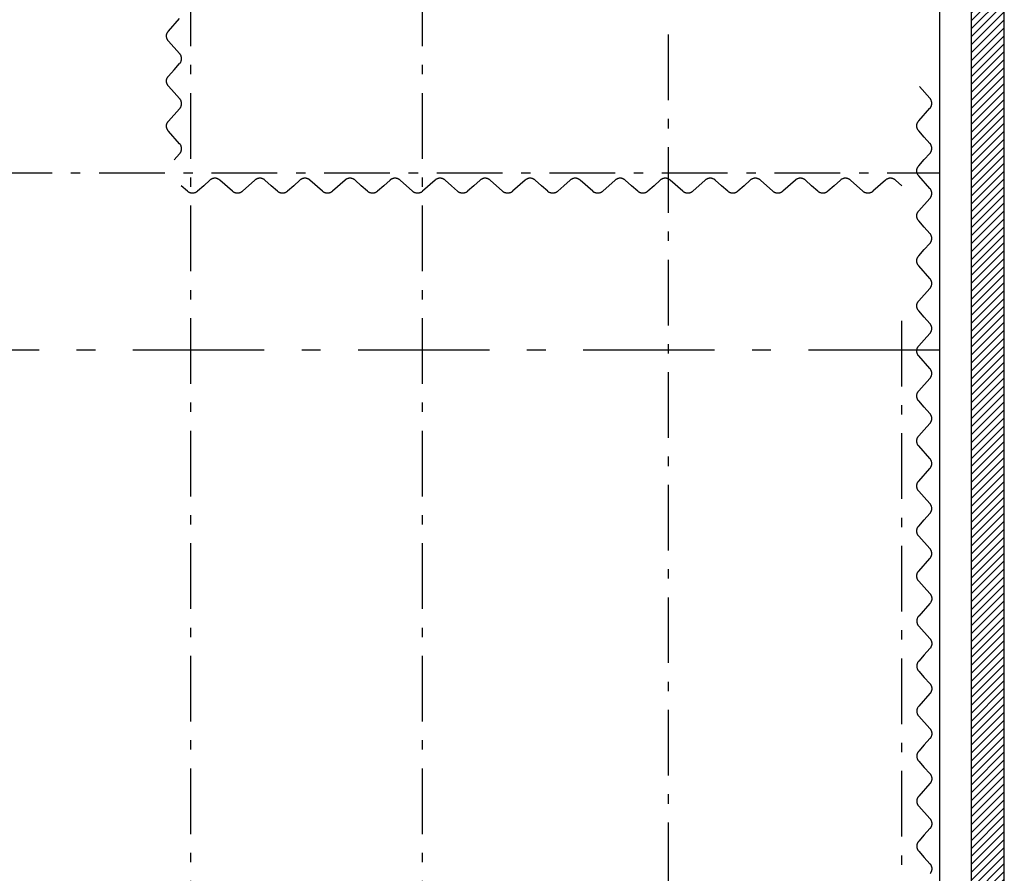
# Model space of a CAD drawing. Units: inches. Extents: x 927 to 5832, y 785 to 4280.
# Drawn here: x 3913 to 4568, y 1963 to 2532 of the extents above; entities that cross this region are included whole.
import ezdxf

# ---------------------------------------------------------------- set-up
doc = ezdxf.new("R2010")
doc.units = ezdxf.units.IN
doc.header["$MEASUREMENT"] = 0
doc.linetypes.add('DCAD_Center', pattern=[36, 21, -6, 3, -6])
for name, color, linetype in [('AXE', 6, 'DCAD_Center'), ('CLOISON', 1, 'Continuous'), ('HUR-MUR', 253, 'Continuous'), ('MUR', 140, 'Continuous'), ('POUTRE_300', 6, 'DCAD_Center'), ('VOLET', 6, 'Continuous')]:
    doc.layers.add(name, color=color, linetype=linetype)

msp = doc.modelspace()

# ---------------------------------------------------------------- hatches: boundary and pattern name
at = {"layer": 'HUR-MUR', "linetype": 'Continuous', "ltscale": 0.375}
h = msp.add_hatch(dxfattribs=at)
h.set_pattern_fill('DC_ANSI31', color=253, scale=3, style=0, pattern_type=2)
h.set_pattern_definition([(45, (0, 0), (-2.6516504, 2.6516504), [750])])
h.paths.add_polyline_path([(4546.49, 3789.19), (4546.49, 1069.19), (4525.49, 1069.19), (4525.49, 996.19), (4568.49, 996.19), (4568.49, 3811.19), (4458.49, 3811.19), (4458.49, 3789.19), (4545.49, 3789.19)])

# ---------------------------------------------------------------- linework, layer by layer
at = {"layer": 'AXE', "color": 6, "linetype": 'DCAD_Center', "ltscale": 2.083333}
for p, q in [((4026.35, 2783.19), (4026.35, 1105.19)), ((4180.74, 2783.19), (4180.74, 1105.19)), ((4344.57, 2522.17), (4344.57, 1383.2)), ((3890.45, 2430.04), (4525.49, 2430.04)), ((4499.98, 2331.5), (4499.98, 1573.87))]:
    msp.add_line(p, q, dxfattribs=at)
at = {"layer": 'CLOISON', "color": 1, "linetype": 'Continuous'}
msp.add_line((4525.49, 1069.19), (4525.49, 2884.19), dxfattribs=at)
at = {"layer": 'MUR', "color": 140, "linetype": 'Continuous'}
msp.add_lwpolyline([(4546.49, 3789.19), (4546.49, 1069.19), (4525.49, 1069.19), (4525.49, 996.19), (4568.49, 996.19), (4568.49, 3811.19), (4458.49, 3811.19), (4458.49, 3789.19), (4545.49, 3789.19)], dxfattribs=at)
at = {"layer": 'POUTRE_300', "color": 6, "linetype": 'DCAD_Center', "ltscale": 4.166667}
msp.add_line((4525.49, 2311.89), (2125.49, 2311.89), dxfattribs=at)
at = {"layer": 'VOLET', "color": 7, "linetype": 'Continuous'}
for points in [[(4015.39, 2438.63), (4019.11, 2442.8), (4019.28, 2443), (4019.44, 2443.21), (4019.59, 2443.43), (4019.72, 2443.65), (4019.85, 2443.88), (4019.96, 2444.12), (4020.06, 2444.36), (4020.15, 2444.61), (4020.22, 2444.86), (4020.28, 2445.11), (4020.33, 2445.37), (4020.36, 2445.63), (4020.38, 2445.89), (4020.39, 2446.15), (4020.38, 2446.41), (4020.36, 2446.67), (4020.32, 2446.93), (4020.27, 2447.19), (4020.21, 2447.44), (4020.14, 2447.7), (4020.05, 2447.94), (4019.95, 2448.18), (4019.83, 2448.42), (4019.71, 2448.65), (4019.57, 2448.87), (4019.42, 2449.09), (4019.26, 2449.29), (4019.11, 2449.47), (4011.66, 2457.8), (4011.51, 2457.98), (4011.35, 2458.18), (4011.2, 2458.4), (4011.06, 2458.62), (4010.94, 2458.85), (4010.83, 2459.09), (4010.72, 2459.33), (4010.64, 2459.57), (4010.56, 2459.82), (4010.5, 2460.08), (4010.45, 2460.34), (4010.42, 2460.6), (4010.39, 2460.86), (4010.39, 2461.12), (4010.39, 2461.38), (4010.41, 2461.64), (4010.45, 2461.9), (4010.49, 2462.16), (4010.55, 2462.41), (4010.63, 2462.66), (4010.71, 2462.91), (4010.81, 2463.15), (4010.92, 2463.39), (4011.05, 2463.62), (4011.18, 2463.84), (4011.33, 2464.06), (4011.49, 2464.27), (4011.66, 2464.47), (4019.11, 2472.8), (4019.28, 2473), (4019.44, 2473.21), (4019.59, 2473.43), (4019.72, 2473.65), (4019.85, 2473.88), (4019.96, 2474.12), (4020.06, 2474.36), (4020.15, 2474.61), (4020.22, 2474.86), (4020.28, 2475.11), (4020.33, 2475.37), (4020.36, 2475.63), (4020.38, 2475.89), (4020.39, 2476.15), (4020.38, 2476.41), (4020.36, 2476.67), (4020.32, 2476.93), (4020.27, 2477.19), (4020.21, 2477.44), (4020.14, 2477.7), (4020.05, 2477.94), (4019.95, 2478.18), (4019.83, 2478.42), (4019.71, 2478.65), (4019.57, 2478.87), (4019.42, 2479.09), (4019.26, 2479.29), (4019.11, 2479.47), (4015.39, 2483.63), (4011.66, 2487.8), (4011.51, 2487.98), (4011.35, 2488.18), (4011.2, 2488.4), (4011.06, 2488.62), (4010.94, 2488.85), (4010.83, 2489.09), (4010.72, 2489.33), (4010.64, 2489.57), (4010.56, 2489.82), (4010.5, 2490.08), (4010.45, 2490.34), (4010.42, 2490.6), (4010.39, 2490.86), (4010.39, 2491.12), (4010.39, 2491.38), (4010.41, 2491.64), (4010.45, 2491.9), (4010.49, 2492.16), (4010.55, 2492.41), (4010.63, 2492.66), (4010.71, 2492.91), (4010.81, 2493.15), (4010.92, 2493.39), (4011.05, 2493.62), (4011.18, 2493.84), (4011.33, 2494.06), (4011.49, 2494.27), (4011.66, 2494.47), (4015.39, 2498.63), (4019.11, 2502.8), (4019.28, 2503), (4019.44, 2503.21), (4019.59, 2503.43), (4019.72, 2503.65), (4019.85, 2503.88), (4019.96, 2504.12), (4020.06, 2504.36), (4020.15, 2504.61), (4020.22, 2504.86), (4020.28, 2505.11), (4020.33, 2505.37), (4020.36, 2505.63), (4020.38, 2505.89), (4020.39, 2506.15), (4020.38, 2506.41), (4020.36, 2506.67), (4020.32, 2506.93), (4020.27, 2507.19), (4020.21, 2507.44), (4020.14, 2507.7), (4020.05, 2507.94), (4019.95, 2508.18), (4019.83, 2508.42), (4019.71, 2508.65), (4019.57, 2508.87), (4019.42, 2509.09), (4019.26, 2509.29), (4019.11, 2509.47), (4011.66, 2517.8), (4011.51, 2517.98), (4011.35, 2518.18), (4011.2, 2518.4), (4011.06, 2518.62), (4010.94, 2518.85), (4010.83, 2519.09), (4010.72, 2519.33), (4010.64, 2519.57), (4010.56, 2519.82), (4010.5, 2520.08), (4010.45, 2520.34), (4010.42, 2520.6), (4010.39, 2520.86), (4010.39, 2521.12), (4010.39, 2521.38), (4010.41, 2521.64), (4010.45, 2521.9), (4010.49, 2522.16), (4010.55, 2522.41), (4010.63, 2522.66), (4010.71, 2522.91), (4010.81, 2523.15), (4010.92, 2523.39), (4011.05, 2523.62), (4011.18, 2523.84), (4011.33, 2524.06), (4011.49, 2524.27), (4011.66, 2524.47), (4019.11, 2532.8)], [(4515.19, 2333.86), (4511.46, 2338.03), (4511.29, 2338.23), (4511.13, 2338.43), (4510.98, 2338.65), (4510.85, 2338.87), (4510.72, 2339.1), (4510.61, 2339.34), (4510.51, 2339.58), (4510.43, 2339.83), (4510.35, 2340.08), (4510.29, 2340.34), (4510.25, 2340.59), (4510.21, 2340.85), (4510.19, 2341.11), (4510.19, 2341.38), (4510.2, 2341.64), (4510.22, 2341.9), (4510.25, 2342.16), (4510.3, 2342.42), (4510.36, 2342.67), (4510.44, 2342.92), (4510.53, 2343.17), (4510.63, 2343.41), (4510.74, 2343.64), (4510.87, 2343.87), (4511, 2344.1), (4511.15, 2344.31), (4511.31, 2344.52), (4511.46, 2344.69), (4518.91, 2353.03), (4519.06, 2353.2), (4519.22, 2353.41), (4519.37, 2353.62), (4519.51, 2353.85), (4519.63, 2354.08), (4519.75, 2354.31), (4519.85, 2354.55), (4519.94, 2354.8), (4520.01, 2355.05), (4520.07, 2355.3), (4520.12, 2355.56), (4520.16, 2355.82), (4520.18, 2356.08), (4520.19, 2356.34), (4520.18, 2356.61), (4520.16, 2356.87), (4520.13, 2357.13), (4520.08, 2357.38), (4520.02, 2357.64), (4519.95, 2357.89), (4519.86, 2358.14), (4519.76, 2358.38), (4519.65, 2358.62), (4519.53, 2358.85), (4519.39, 2359.07), (4519.24, 2359.29), (4519.08, 2359.49), (4518.91, 2359.69), (4511.46, 2368.03), (4511.29, 2368.23), (4511.13, 2368.43), (4510.98, 2368.65), (4510.85, 2368.87), (4510.72, 2369.1), (4510.61, 2369.34), (4510.51, 2369.58), (4510.43, 2369.83), (4510.35, 2370.08), (4510.29, 2370.34), (4510.25, 2370.59), (4510.21, 2370.85), (4510.19, 2371.11), (4510.19, 2371.38), (4510.2, 2371.64), (4510.22, 2371.9), (4510.25, 2372.16), (4510.3, 2372.42), (4510.36, 2372.67), (4510.44, 2372.92), (4510.53, 2373.17), (4510.63, 2373.41), (4510.74, 2373.64), (4510.87, 2373.87), (4511, 2374.1), (4511.15, 2374.31), (4511.31, 2374.52), (4511.46, 2374.69), (4515.19, 2378.86), (4518.91, 2383.03), (4519.06, 2383.2), (4519.22, 2383.41), (4519.37, 2383.62), (4519.51, 2383.85), (4519.63, 2384.08), (4519.75, 2384.31), (4519.85, 2384.55), (4519.94, 2384.8), (4520.01, 2385.05), (4520.07, 2385.3), (4520.12, 2385.56), (4520.16, 2385.82), (4520.18, 2386.08), (4520.19, 2386.34), (4520.18, 2386.61), (4520.16, 2386.87), (4520.13, 2387.13), (4520.08, 2387.38), (4520.02, 2387.64), (4519.95, 2387.89), (4519.86, 2388.14), (4519.76, 2388.38), (4519.65, 2388.62), (4519.53, 2388.85), (4519.39, 2389.07), (4519.24, 2389.29), (4519.08, 2389.49), (4518.91, 2389.69), (4515.19, 2393.86), (4511.46, 2398.03), (4511.29, 2398.23), (4511.13, 2398.43), (4510.98, 2398.65), (4510.85, 2398.87), (4510.72, 2399.1), (4510.61, 2399.34), (4510.51, 2399.58), (4510.43, 2399.83), (4510.35, 2400.08), (4510.29, 2400.34), (4510.25, 2400.59), (4510.21, 2400.85), (4510.19, 2401.11), (4510.19, 2401.38), (4510.2, 2401.64), (4510.22, 2401.9), (4510.25, 2402.16), (4510.3, 2402.42), (4510.36, 2402.67), (4510.44, 2402.92), (4510.53, 2403.17), (4510.63, 2403.41), (4510.74, 2403.64), (4510.87, 2403.87), (4511, 2404.1), (4511.15, 2404.31), (4511.31, 2404.52), (4511.46, 2404.69), (4518.91, 2413.03), (4519.06, 2413.2), (4519.22, 2413.41), (4519.37, 2413.62), (4519.51, 2413.85), (4519.63, 2414.08), (4519.75, 2414.31), (4519.85, 2414.55), (4519.94, 2414.8), (4520.01, 2415.05), (4520.07, 2415.3), (4520.12, 2415.56), (4520.16, 2415.82), (4520.18, 2416.08), (4520.19, 2416.34), (4520.18, 2416.61), (4520.16, 2416.87), (4520.13, 2417.13), (4520.08, 2417.38), (4520.02, 2417.64), (4519.95, 2417.89), (4519.86, 2418.14), (4519.76, 2418.38), (4519.65, 2418.62), (4519.53, 2418.85), (4519.39, 2419.07), (4519.24, 2419.29), (4519.08, 2419.49), (4518.91, 2419.69), (4511.46, 2428.03), (4511.29, 2428.23), (4511.13, 2428.43), (4510.98, 2428.65), (4510.85, 2428.87), (4510.72, 2429.1), (4510.61, 2429.34), (4510.51, 2429.58), (4510.43, 2429.83), (4510.35, 2430.08), (4510.29, 2430.34), (4510.25, 2430.59), (4510.21, 2430.85), (4510.19, 2431.11), (4510.19, 2431.38), (4510.2, 2431.64), (4510.22, 2431.9), (4510.25, 2432.16), (4510.3, 2432.42), (4510.36, 2432.67), (4510.44, 2432.92), (4510.53, 2433.17), (4510.63, 2433.41), (4510.74, 2433.64), (4510.87, 2433.87), (4511, 2434.1), (4511.15, 2434.31), (4511.31, 2434.52), (4511.46, 2434.69), (4515.19, 2438.86), (4518.91, 2443.03), (4519.06, 2443.2), (4519.22, 2443.41), (4519.37, 2443.62), (4519.51, 2443.85), (4519.63, 2444.08), (4519.75, 2444.31), (4519.85, 2444.55), (4519.94, 2444.8), (4520.01, 2445.05), (4520.07, 2445.3), (4520.12, 2445.56), (4520.16, 2445.82), (4520.18, 2446.08), (4520.19, 2446.34), (4520.18, 2446.61), (4520.16, 2446.87), (4520.13, 2447.13), (4520.08, 2447.38), (4520.02, 2447.64), (4519.95, 2447.89), (4519.86, 2448.14), (4519.76, 2448.38), (4519.65, 2448.62), (4519.53, 2448.85), (4519.39, 2449.07), (4519.24, 2449.29), (4519.08, 2449.49), (4518.91, 2449.69), (4515.19, 2453.86), (4511.46, 2458.03), (4511.29, 2458.23), (4511.13, 2458.43), (4510.98, 2458.65), (4510.85, 2458.87), (4510.72, 2459.1), (4510.61, 2459.34), (4510.51, 2459.58), (4510.43, 2459.83), (4510.35, 2460.08), (4510.29, 2460.34), (4510.25, 2460.59), (4510.21, 2460.85), (4510.19, 2461.11), (4510.19, 2461.38), (4510.2, 2461.64), (4510.22, 2461.9), (4510.25, 2462.16), (4510.3, 2462.42), (4510.36, 2462.67), (4510.44, 2462.92), (4510.53, 2463.17), (4510.63, 2463.41), (4510.74, 2463.64), (4510.87, 2463.87), (4511, 2464.1), (4511.15, 2464.31), (4511.31, 2464.52), (4511.46, 2464.69), (4518.91, 2473.03), (4519.06, 2473.2), (4519.22, 2473.41), (4519.37, 2473.62), (4519.51, 2473.85), (4519.63, 2474.08), (4519.75, 2474.31), (4519.85, 2474.55), (4519.94, 2474.8), (4520.01, 2475.05), (4520.07, 2475.3), (4520.12, 2475.56), (4520.16, 2475.82), (4520.18, 2476.08), (4520.19, 2476.34), (4520.18, 2476.61), (4520.16, 2476.87), (4520.13, 2477.13), (4520.08, 2477.38), (4520.02, 2477.64), (4519.95, 2477.89), (4519.86, 2478.14), (4519.76, 2478.38), (4519.65, 2478.62), (4519.53, 2478.85), (4519.39, 2479.07), (4519.24, 2479.29), (4519.08, 2479.49), (4518.91, 2479.69), (4511.91, 2487.52)], [(4140.14, 2421.46), (4135.97, 2425.19), (4135.77, 2425.36), (4135.56, 2425.52), (4135.35, 2425.66), (4135.12, 2425.8), (4134.89, 2425.92), (4134.65, 2426.04), (4134.41, 2426.14), (4134.17, 2426.22), (4133.91, 2426.3), (4133.66, 2426.36), (4133.4, 2426.4), (4133.14, 2426.44), (4132.88, 2426.46), (4132.62, 2426.46), (4132.36, 2426.45), (4132.1, 2426.43), (4131.84, 2426.4), (4131.58, 2426.35), (4131.33, 2426.29), (4131.08, 2426.21), (4130.83, 2426.12), (4130.59, 2426.02), (4130.35, 2425.91), (4130.12, 2425.78), (4129.9, 2425.65), (4129.68, 2425.5), (4129.48, 2425.34), (4129.3, 2425.19), (4120.97, 2417.74), (4120.8, 2417.59), (4120.59, 2417.43), (4120.37, 2417.28), (4120.15, 2417.14), (4119.92, 2417.01), (4119.68, 2416.9), (4119.44, 2416.8), (4119.2, 2416.71), (4118.95, 2416.64), (4118.69, 2416.57), (4118.43, 2416.53), (4118.18, 2416.49), (4117.91, 2416.47), (4117.65, 2416.46), (4117.39, 2416.47), (4117.13, 2416.49), (4116.87, 2416.52), (4116.61, 2416.57), (4116.36, 2416.63), (4116.11, 2416.7), (4115.86, 2416.79), (4115.62, 2416.89), (4115.38, 2417), (4115.15, 2417.12), (4114.93, 2417.26), (4114.71, 2417.41), (4114.5, 2417.57), (4114.3, 2417.74), (4105.97, 2425.19), (4105.77, 2425.36), (4105.56, 2425.52), (4105.35, 2425.66), (4105.12, 2425.8), (4104.89, 2425.92), (4104.65, 2426.04), (4104.41, 2426.14), (4104.17, 2426.22), (4103.91, 2426.3), (4103.66, 2426.36), (4103.4, 2426.4), (4103.14, 2426.44), (4102.88, 2426.46), (4102.62, 2426.46), (4102.36, 2426.45), (4102.1, 2426.43), (4101.84, 2426.4), (4101.58, 2426.35), (4101.33, 2426.29), (4101.08, 2426.21), (4100.83, 2426.12), (4100.59, 2426.02), (4100.35, 2425.91), (4100.12, 2425.78), (4099.9, 2425.65), (4099.68, 2425.5), (4099.48, 2425.34), (4099.3, 2425.19), (4095.14, 2421.46), (4090.97, 2417.74), (4090.8, 2417.59), (4090.59, 2417.43), (4090.37, 2417.28), (4090.15, 2417.14), (4089.92, 2417.01), (4089.68, 2416.9), (4089.44, 2416.8), (4089.2, 2416.71), (4088.95, 2416.64), (4088.69, 2416.57), (4088.43, 2416.53), (4088.18, 2416.49), (4087.91, 2416.47), (4087.65, 2416.46), (4087.39, 2416.47), (4087.13, 2416.49), (4086.87, 2416.52), (4086.61, 2416.57), (4086.36, 2416.63), (4086.11, 2416.7), (4085.86, 2416.79), (4085.62, 2416.89), (4085.38, 2417), (4085.15, 2417.12), (4084.93, 2417.26), (4084.71, 2417.41), (4084.5, 2417.57), (4084.3, 2417.74), (4080.14, 2421.46), (4075.97, 2425.19), (4075.77, 2425.36), (4075.56, 2425.52), (4075.35, 2425.66), (4075.12, 2425.8), (4074.89, 2425.92), (4074.65, 2426.04), (4074.41, 2426.14), (4074.17, 2426.22), (4073.91, 2426.3), (4073.66, 2426.36), (4073.4, 2426.4), (4073.14, 2426.44), (4072.88, 2426.46), (4072.62, 2426.46), (4072.36, 2426.45), (4072.1, 2426.43), (4071.84, 2426.4), (4071.58, 2426.35), (4071.33, 2426.29), (4071.08, 2426.21), (4070.83, 2426.12), (4070.59, 2426.02), (4070.35, 2425.91), (4070.12, 2425.78), (4069.9, 2425.65), (4069.68, 2425.5), (4069.48, 2425.34), (4069.3, 2425.19), (4060.97, 2417.74), (4060.8, 2417.59), (4060.59, 2417.43), (4060.37, 2417.28), (4060.15, 2417.14), (4059.92, 2417.01), (4059.68, 2416.9), (4059.44, 2416.8), (4059.2, 2416.71), (4058.95, 2416.64), (4058.69, 2416.57), (4058.43, 2416.53), (4058.18, 2416.49), (4057.91, 2416.47), (4057.65, 2416.46), (4057.39, 2416.47), (4057.13, 2416.49), (4056.87, 2416.52), (4056.61, 2416.57), (4056.36, 2416.63), (4056.11, 2416.7), (4055.86, 2416.79), (4055.62, 2416.89), (4055.38, 2417), (4055.15, 2417.12), (4054.93, 2417.26), (4054.71, 2417.41), (4054.5, 2417.57), (4054.3, 2417.74), (4045.97, 2425.19), (4045.77, 2425.36), (4045.56, 2425.52), (4045.35, 2425.66), (4045.12, 2425.8), (4044.89, 2425.92), (4044.65, 2426.04), (4044.41, 2426.14), (4044.17, 2426.22), (4043.91, 2426.3), (4043.66, 2426.36), (4043.4, 2426.4), (4043.14, 2426.44), (4042.88, 2426.46), (4042.62, 2426.46), (4042.36, 2426.45), (4042.1, 2426.43), (4041.84, 2426.4), (4041.58, 2426.35), (4041.33, 2426.29), (4041.08, 2426.21), (4040.83, 2426.12), (4040.59, 2426.02), (4040.35, 2425.91), (4040.12, 2425.78), (4039.9, 2425.65), (4039.68, 2425.5), (4039.48, 2425.34), (4039.3, 2425.19), (4035.14, 2421.46), (4030.97, 2417.74), (4030.8, 2417.59), (4030.59, 2417.43), (4030.37, 2417.28), (4030.15, 2417.14), (4029.92, 2417.01), (4029.68, 2416.9), (4029.44, 2416.8), (4029.2, 2416.71), (4028.95, 2416.64), (4028.69, 2416.57), (4028.43, 2416.53), (4028.18, 2416.49), (4027.91, 2416.47), (4027.65, 2416.46), (4027.39, 2416.47), (4027.13, 2416.49), (4026.87, 2416.52), (4026.61, 2416.57), (4026.36, 2416.63), (4026.11, 2416.7), (4025.86, 2416.79), (4025.62, 2416.89), (4025.38, 2417), (4025.15, 2417.12), (4024.93, 2417.26), (4024.71, 2417.41), (4024.5, 2417.57), (4024.3, 2417.74), (4020.14, 2421.46)], [(4320.14, 2421.46), (4315.97, 2425.19), (4315.77, 2425.36), (4315.56, 2425.52), (4315.35, 2425.66), (4315.12, 2425.8), (4314.89, 2425.92), (4314.65, 2426.04), (4314.41, 2426.14), (4314.17, 2426.22), (4313.91, 2426.3), (4313.66, 2426.36), (4313.4, 2426.4), (4313.14, 2426.44), (4312.88, 2426.46), (4312.62, 2426.46), (4312.36, 2426.45), (4312.1, 2426.43), (4311.84, 2426.4), (4311.58, 2426.35), (4311.33, 2426.29), (4311.08, 2426.21), (4310.83, 2426.12), (4310.59, 2426.02), (4310.35, 2425.91), (4310.12, 2425.78), (4309.9, 2425.65), (4309.68, 2425.5), (4309.48, 2425.34), (4309.3, 2425.19), (4300.97, 2417.74), (4300.8, 2417.59), (4300.59, 2417.43), (4300.37, 2417.28), (4300.15, 2417.14), (4299.92, 2417.01), (4299.68, 2416.9), (4299.44, 2416.8), (4299.2, 2416.71), (4298.95, 2416.64), (4298.69, 2416.57), (4298.43, 2416.53), (4298.18, 2416.49), (4297.91, 2416.47), (4297.65, 2416.46), (4297.39, 2416.47), (4297.13, 2416.49), (4296.87, 2416.52), (4296.61, 2416.57), (4296.36, 2416.63), (4296.11, 2416.7), (4295.86, 2416.79), (4295.62, 2416.89), (4295.38, 2417), (4295.15, 2417.12), (4294.93, 2417.26), (4294.71, 2417.41), (4294.5, 2417.57), (4294.3, 2417.74), (4285.97, 2425.19), (4285.77, 2425.36), (4285.56, 2425.52), (4285.35, 2425.66), (4285.12, 2425.8), (4284.89, 2425.92), (4284.65, 2426.04), (4284.41, 2426.14), (4284.17, 2426.22), (4283.91, 2426.3), (4283.66, 2426.36), (4283.4, 2426.4), (4283.14, 2426.44), (4282.88, 2426.46), (4282.62, 2426.46), (4282.36, 2426.45), (4282.1, 2426.43), (4281.84, 2426.4), (4281.58, 2426.35), (4281.33, 2426.29), (4281.08, 2426.21), (4280.83, 2426.12), (4280.59, 2426.02), (4280.35, 2425.91), (4280.12, 2425.78), (4279.9, 2425.65), (4279.68, 2425.5), (4279.48, 2425.34), (4279.3, 2425.19), (4275.14, 2421.46), (4270.97, 2417.74), (4270.8, 2417.59), (4270.59, 2417.43), (4270.37, 2417.28), (4270.15, 2417.14), (4269.92, 2417.01), (4269.68, 2416.9), (4269.44, 2416.8), (4269.2, 2416.71), (4268.95, 2416.64), (4268.69, 2416.57), (4268.43, 2416.53), (4268.18, 2416.49), (4267.91, 2416.47), (4267.65, 2416.46), (4267.39, 2416.47), (4267.13, 2416.49), (4266.87, 2416.52), (4266.61, 2416.57), (4266.36, 2416.63), (4266.11, 2416.7), (4265.86, 2416.79), (4265.62, 2416.89), (4265.38, 2417), (4265.15, 2417.12), (4264.93, 2417.26), (4264.71, 2417.41), (4264.5, 2417.57), (4264.3, 2417.74), (4260.14, 2421.46), (4255.97, 2425.19), (4255.77, 2425.36), (4255.56, 2425.52), (4255.35, 2425.66), (4255.12, 2425.8), (4254.89, 2425.92), (4254.65, 2426.04), (4254.41, 2426.14), (4254.17, 2426.22), (4253.91, 2426.3), (4253.66, 2426.36), (4253.4, 2426.4), (4253.14, 2426.44), (4252.88, 2426.46), (4252.62, 2426.46), (4252.36, 2426.45), (4252.1, 2426.43), (4251.84, 2426.4), (4251.58, 2426.35), (4251.33, 2426.29), (4251.08, 2426.21), (4250.83, 2426.12), (4250.59, 2426.02), (4250.35, 2425.91), (4250.12, 2425.78), (4249.9, 2425.65), (4249.68, 2425.5), (4249.48, 2425.34), (4249.3, 2425.19), (4240.97, 2417.74), (4240.8, 2417.59), (4240.59, 2417.43), (4240.37, 2417.28), (4240.15, 2417.14), (4239.92, 2417.01), (4239.68, 2416.9), (4239.44, 2416.8), (4239.2, 2416.71), (4238.95, 2416.64), (4238.69, 2416.57), (4238.43, 2416.53), (4238.18, 2416.49), (4237.91, 2416.47), (4237.65, 2416.46), (4237.39, 2416.47), (4237.13, 2416.49), (4236.87, 2416.52), (4236.61, 2416.57), (4236.36, 2416.63), (4236.11, 2416.7), (4235.86, 2416.79), (4235.62, 2416.89), (4235.38, 2417), (4235.15, 2417.12), (4234.93, 2417.26), (4234.71, 2417.41), (4234.5, 2417.57), (4234.3, 2417.74), (4225.97, 2425.19), (4225.77, 2425.36), (4225.56, 2425.52), (4225.35, 2425.66), (4225.12, 2425.8), (4224.89, 2425.92), (4224.65, 2426.04), (4224.41, 2426.14), (4224.17, 2426.22), (4223.91, 2426.3), (4223.66, 2426.36), (4223.4, 2426.4), (4223.14, 2426.44), (4222.88, 2426.46), (4222.62, 2426.46), (4222.36, 2426.45), (4222.1, 2426.43), (4221.84, 2426.4), (4221.58, 2426.35), (4221.33, 2426.29), (4221.08, 2426.21), (4220.83, 2426.12), (4220.59, 2426.02), (4220.35, 2425.91), (4220.12, 2425.78), (4219.9, 2425.65), (4219.68, 2425.5), (4219.48, 2425.34), (4219.3, 2425.19), (4215.14, 2421.46), (4210.97, 2417.74), (4210.8, 2417.59), (4210.59, 2417.43), (4210.37, 2417.28), (4210.15, 2417.14), (4209.92, 2417.01), (4209.68, 2416.9), (4209.44, 2416.8), (4209.2, 2416.71), (4208.95, 2416.64), (4208.69, 2416.57), (4208.43, 2416.53), (4208.18, 2416.49), (4207.91, 2416.47), (4207.65, 2416.46), (4207.39, 2416.47), (4207.13, 2416.49), (4206.87, 2416.52), (4206.61, 2416.57), (4206.36, 2416.63), (4206.11, 2416.7), (4205.86, 2416.79), (4205.62, 2416.89), (4205.38, 2417), (4205.15, 2417.12), (4204.93, 2417.26), (4204.71, 2417.41), (4204.5, 2417.57), (4204.3, 2417.74), (4200.14, 2421.46), (4195.97, 2425.19), (4195.77, 2425.36), (4195.56, 2425.52), (4195.35, 2425.66), (4195.12, 2425.8), (4194.89, 2425.92), (4194.65, 2426.04), (4194.41, 2426.14), (4194.17, 2426.22), (4193.91, 2426.3), (4193.66, 2426.36), (4193.4, 2426.4), (4193.14, 2426.44), (4192.88, 2426.46), (4192.62, 2426.46), (4192.36, 2426.45), (4192.1, 2426.43), (4191.84, 2426.4), (4191.58, 2426.35), (4191.33, 2426.29), (4191.08, 2426.21), (4190.83, 2426.12), (4190.59, 2426.02), (4190.35, 2425.91), (4190.12, 2425.78), (4189.9, 2425.65), (4189.68, 2425.5), (4189.48, 2425.34), (4189.3, 2425.19), (4180.97, 2417.74), (4180.8, 2417.59), (4180.59, 2417.43), (4180.37, 2417.28), (4180.15, 2417.14), (4179.92, 2417.01), (4179.68, 2416.9), (4179.44, 2416.8), (4179.2, 2416.71), (4178.95, 2416.64), (4178.69, 2416.57), (4178.43, 2416.53), (4178.18, 2416.49), (4177.91, 2416.47), (4177.65, 2416.46), (4177.39, 2416.47), (4177.13, 2416.49), (4176.87, 2416.52), (4176.61, 2416.57), (4176.36, 2416.63), (4176.11, 2416.7), (4175.86, 2416.79), (4175.62, 2416.89), (4175.38, 2417), (4175.15, 2417.12), (4174.93, 2417.26), (4174.71, 2417.41), (4174.5, 2417.57), (4174.3, 2417.74), (4165.97, 2425.19), (4165.77, 2425.36), (4165.56, 2425.52), (4165.35, 2425.66), (4165.12, 2425.8), (4164.89, 2425.92), (4164.65, 2426.04), (4164.41, 2426.14), (4164.17, 2426.22), (4163.91, 2426.3), (4163.66, 2426.36), (4163.4, 2426.4), (4163.14, 2426.44), (4162.88, 2426.46), (4162.62, 2426.46), (4162.36, 2426.45), (4162.1, 2426.43), (4161.84, 2426.4), (4161.58, 2426.35), (4161.33, 2426.29), (4161.08, 2426.21), (4160.83, 2426.12), (4160.59, 2426.02), (4160.35, 2425.91), (4160.12, 2425.78), (4159.9, 2425.65), (4159.68, 2425.5), (4159.48, 2425.34), (4159.3, 2425.19), (4155.14, 2421.46), (4150.97, 2417.74), (4150.8, 2417.59), (4150.59, 2417.43), (4150.37, 2417.28), (4150.15, 2417.14), (4149.92, 2417.01), (4149.68, 2416.9), (4149.44, 2416.8), (4149.2, 2416.71), (4148.95, 2416.64), (4148.69, 2416.57), (4148.43, 2416.53), (4148.18, 2416.49), (4147.91, 2416.47), (4147.65, 2416.46), (4147.39, 2416.47), (4147.13, 2416.49), (4146.87, 2416.52), (4146.61, 2416.57), (4146.36, 2416.63), (4146.11, 2416.7), (4145.86, 2416.79), (4145.62, 2416.89), (4145.38, 2417), (4145.15, 2417.12), (4144.93, 2417.26), (4144.71, 2417.41), (4144.5, 2417.57), (4144.3, 2417.74), (4140.14, 2421.46)], [(4500.14, 2421.46), (4495.97, 2425.19), (4495.77, 2425.36), (4495.56, 2425.52), (4495.35, 2425.66), (4495.12, 2425.8), (4494.89, 2425.92), (4494.65, 2426.04), (4494.41, 2426.14), (4494.17, 2426.22), (4493.91, 2426.3), (4493.66, 2426.36), (4493.4, 2426.4), (4493.14, 2426.44), (4492.88, 2426.46), (4492.62, 2426.46), (4492.36, 2426.45), (4492.1, 2426.43), (4491.84, 2426.4), (4491.58, 2426.35), (4491.33, 2426.29), (4491.08, 2426.21), (4490.83, 2426.12), (4490.59, 2426.02), (4490.35, 2425.91), (4490.12, 2425.78), (4489.9, 2425.65), (4489.68, 2425.5), (4489.48, 2425.34), (4489.3, 2425.19), (4480.97, 2417.74), (4480.8, 2417.59), (4480.59, 2417.43), (4480.37, 2417.28), (4480.15, 2417.14), (4479.92, 2417.01), (4479.68, 2416.9), (4479.44, 2416.8), (4479.2, 2416.71), (4478.95, 2416.64), (4478.69, 2416.57), (4478.43, 2416.53), (4478.18, 2416.49), (4477.91, 2416.47), (4477.65, 2416.46), (4477.39, 2416.47), (4477.13, 2416.49), (4476.87, 2416.52), (4476.61, 2416.57), (4476.36, 2416.63), (4476.11, 2416.7), (4475.86, 2416.79), (4475.62, 2416.89), (4475.38, 2417), (4475.15, 2417.12), (4474.93, 2417.26), (4474.71, 2417.41), (4474.5, 2417.57), (4474.3, 2417.74), (4465.97, 2425.19), (4465.77, 2425.36), (4465.56, 2425.52), (4465.35, 2425.66), (4465.12, 2425.8), (4464.89, 2425.92), (4464.65, 2426.04), (4464.41, 2426.14), (4464.17, 2426.22), (4463.91, 2426.3), (4463.66, 2426.36), (4463.4, 2426.4), (4463.14, 2426.44), (4462.88, 2426.46), (4462.62, 2426.46), (4462.36, 2426.45), (4462.1, 2426.43), (4461.84, 2426.4), (4461.58, 2426.35), (4461.33, 2426.29), (4461.08, 2426.21), (4460.83, 2426.12), (4460.59, 2426.02), (4460.35, 2425.91), (4460.12, 2425.78), (4459.9, 2425.65), (4459.68, 2425.5), (4459.48, 2425.34), (4459.3, 2425.19), (4455.14, 2421.46), (4450.97, 2417.74), (4450.8, 2417.59), (4450.59, 2417.43), (4450.37, 2417.28), (4450.15, 2417.14), (4449.92, 2417.01), (4449.68, 2416.9), (4449.44, 2416.8), (4449.2, 2416.71), (4448.95, 2416.64), (4448.69, 2416.57), (4448.43, 2416.53), (4448.18, 2416.49), (4447.91, 2416.47), (4447.65, 2416.46), (4447.39, 2416.47), (4447.13, 2416.49), (4446.87, 2416.52), (4446.61, 2416.57), (4446.36, 2416.63), (4446.11, 2416.7), (4445.86, 2416.79), (4445.62, 2416.89), (4445.38, 2417), (4445.15, 2417.12), (4444.93, 2417.26), (4444.71, 2417.41), (4444.5, 2417.57), (4444.3, 2417.74), (4440.14, 2421.46), (4435.97, 2425.19), (4435.77, 2425.36), (4435.56, 2425.52), (4435.35, 2425.66), (4435.12, 2425.8), (4434.89, 2425.92), (4434.65, 2426.04), (4434.41, 2426.14), (4434.17, 2426.22), (4433.91, 2426.3), (4433.66, 2426.36), (4433.4, 2426.4), (4433.14, 2426.44), (4432.88, 2426.46), (4432.62, 2426.46), (4432.36, 2426.45), (4432.1, 2426.43), (4431.84, 2426.4), (4431.58, 2426.35), (4431.33, 2426.29), (4431.08, 2426.21), (4430.83, 2426.12), (4430.59, 2426.02), (4430.35, 2425.91), (4430.12, 2425.78), (4429.9, 2425.65), (4429.68, 2425.5), (4429.48, 2425.34), (4429.3, 2425.19), (4420.97, 2417.74), (4420.8, 2417.59), (4420.59, 2417.43), (4420.37, 2417.28), (4420.15, 2417.14), (4419.92, 2417.01), (4419.68, 2416.9), (4419.44, 2416.8), (4419.2, 2416.71), (4418.95, 2416.64), (4418.69, 2416.57), (4418.43, 2416.53), (4418.18, 2416.49), (4417.91, 2416.47), (4417.65, 2416.46), (4417.39, 2416.47), (4417.13, 2416.49), (4416.87, 2416.52), (4416.61, 2416.57), (4416.36, 2416.63), (4416.11, 2416.7), (4415.86, 2416.79), (4415.62, 2416.89), (4415.38, 2417), (4415.15, 2417.12), (4414.93, 2417.26), (4414.71, 2417.41), (4414.5, 2417.57), (4414.3, 2417.74), (4405.97, 2425.19), (4405.77, 2425.36), (4405.56, 2425.52), (4405.35, 2425.66), (4405.12, 2425.8), (4404.89, 2425.92), (4404.65, 2426.04), (4404.41, 2426.14), (4404.17, 2426.22), (4403.91, 2426.3), (4403.66, 2426.36), (4403.4, 2426.4), (4403.14, 2426.44), (4402.88, 2426.46), (4402.62, 2426.46), (4402.36, 2426.45), (4402.1, 2426.43), (4401.84, 2426.4), (4401.58, 2426.35), (4401.33, 2426.29), (4401.08, 2426.21), (4400.83, 2426.12), (4400.59, 2426.02), (4400.35, 2425.91), (4400.12, 2425.78), (4399.9, 2425.65), (4399.68, 2425.5), (4399.48, 2425.34), (4399.3, 2425.19), (4395.14, 2421.46), (4390.97, 2417.74), (4390.8, 2417.59), (4390.59, 2417.43), (4390.37, 2417.28), (4390.15, 2417.14), (4389.92, 2417.01), (4389.68, 2416.9), (4389.44, 2416.8), (4389.2, 2416.71), (4388.95, 2416.64), (4388.69, 2416.57), (4388.43, 2416.53), (4388.18, 2416.49), (4387.91, 2416.47), (4387.65, 2416.46), (4387.39, 2416.47), (4387.13, 2416.49), (4386.87, 2416.52), (4386.61, 2416.57), (4386.36, 2416.63), (4386.11, 2416.7), (4385.86, 2416.79), (4385.62, 2416.89), (4385.38, 2417), (4385.15, 2417.12), (4384.93, 2417.26), (4384.71, 2417.41), (4384.5, 2417.57), (4384.3, 2417.74), (4380.14, 2421.46), (4375.97, 2425.19), (4375.77, 2425.36), (4375.56, 2425.52), (4375.35, 2425.66), (4375.12, 2425.8), (4374.89, 2425.92), (4374.65, 2426.04), (4374.41, 2426.14), (4374.17, 2426.22), (4373.91, 2426.3), (4373.66, 2426.36), (4373.4, 2426.4), (4373.14, 2426.44), (4372.88, 2426.46), (4372.62, 2426.46), (4372.36, 2426.45), (4372.1, 2426.43), (4371.84, 2426.4), (4371.58, 2426.35), (4371.33, 2426.29), (4371.08, 2426.21), (4370.83, 2426.12), (4370.59, 2426.02), (4370.35, 2425.91), (4370.12, 2425.78), (4369.9, 2425.65), (4369.68, 2425.5), (4369.48, 2425.34), (4369.3, 2425.19), (4360.97, 2417.74), (4360.8, 2417.59), (4360.59, 2417.43), (4360.37, 2417.28), (4360.15, 2417.14), (4359.92, 2417.01), (4359.68, 2416.9), (4359.44, 2416.8), (4359.2, 2416.71), (4358.95, 2416.64), (4358.69, 2416.57), (4358.43, 2416.53), (4358.18, 2416.49), (4357.91, 2416.47), (4357.65, 2416.46), (4357.39, 2416.47), (4357.13, 2416.49), (4356.87, 2416.52), (4356.61, 2416.57), (4356.36, 2416.63), (4356.11, 2416.7), (4355.86, 2416.79), (4355.62, 2416.89), (4355.38, 2417), (4355.15, 2417.12), (4354.93, 2417.26), (4354.71, 2417.41), (4354.5, 2417.57), (4354.3, 2417.74), (4345.97, 2425.19), (4345.77, 2425.36), (4345.56, 2425.52), (4345.35, 2425.66), (4345.12, 2425.8), (4344.89, 2425.92), (4344.65, 2426.04), (4344.41, 2426.14), (4344.17, 2426.22), (4343.91, 2426.3), (4343.66, 2426.36), (4343.4, 2426.4), (4343.14, 2426.44), (4342.88, 2426.46), (4342.62, 2426.46), (4342.36, 2426.45), (4342.1, 2426.43), (4341.84, 2426.4), (4341.58, 2426.35), (4341.33, 2426.29), (4341.08, 2426.21), (4340.83, 2426.12), (4340.59, 2426.02), (4340.35, 2425.91), (4340.12, 2425.78), (4339.9, 2425.65), (4339.68, 2425.5), (4339.48, 2425.34), (4339.3, 2425.19), (4335.14, 2421.46), (4330.97, 2417.74), (4330.8, 2417.59), (4330.59, 2417.43), (4330.37, 2417.28), (4330.15, 2417.14), (4329.92, 2417.01), (4329.68, 2416.9), (4329.44, 2416.8), (4329.2, 2416.71), (4328.95, 2416.64), (4328.69, 2416.57), (4328.43, 2416.53), (4328.18, 2416.49), (4327.91, 2416.47), (4327.65, 2416.46), (4327.39, 2416.47), (4327.13, 2416.49), (4326.87, 2416.52), (4326.61, 2416.57), (4326.36, 2416.63), (4326.11, 2416.7), (4325.86, 2416.79), (4325.62, 2416.89), (4325.38, 2417), (4325.15, 2417.12), (4324.93, 2417.26), (4324.71, 2417.41), (4324.5, 2417.57), (4324.3, 2417.74), (4320.14, 2421.46)], [(4515.19, 2153.86), (4511.46, 2158.03), (4511.29, 2158.23), (4511.13, 2158.43), (4510.98, 2158.65), (4510.85, 2158.87), (4510.72, 2159.1), (4510.61, 2159.34), (4510.51, 2159.58), (4510.43, 2159.83), (4510.35, 2160.08), (4510.29, 2160.34), (4510.25, 2160.59), (4510.21, 2160.85), (4510.19, 2161.11), (4510.19, 2161.38), (4510.2, 2161.64), (4510.22, 2161.9), (4510.25, 2162.16), (4510.3, 2162.42), (4510.36, 2162.67), (4510.44, 2162.92), (4510.53, 2163.17), (4510.63, 2163.41), (4510.74, 2163.64), (4510.87, 2163.87), (4511, 2164.1), (4511.15, 2164.31), (4511.31, 2164.52), (4511.46, 2164.69), (4518.91, 2173.03), (4519.06, 2173.2), (4519.22, 2173.41), (4519.37, 2173.62), (4519.51, 2173.85), (4519.63, 2174.08), (4519.75, 2174.31), (4519.85, 2174.55), (4519.94, 2174.8), (4520.01, 2175.05), (4520.07, 2175.3), (4520.12, 2175.56), (4520.16, 2175.82), (4520.18, 2176.08), (4520.19, 2176.34), (4520.18, 2176.61), (4520.16, 2176.87), (4520.13, 2177.13), (4520.08, 2177.38), (4520.02, 2177.64), (4519.95, 2177.89), (4519.86, 2178.14), (4519.76, 2178.38), (4519.65, 2178.62), (4519.53, 2178.85), (4519.39, 2179.07), (4519.24, 2179.29), (4519.08, 2179.49), (4518.91, 2179.69), (4511.46, 2188.03), (4511.29, 2188.23), (4511.13, 2188.43), (4510.98, 2188.65), (4510.85, 2188.87), (4510.72, 2189.1), (4510.61, 2189.34), (4510.51, 2189.58), (4510.43, 2189.83), (4510.35, 2190.08), (4510.29, 2190.34), (4510.25, 2190.59), (4510.21, 2190.85), (4510.19, 2191.11), (4510.19, 2191.38), (4510.2, 2191.64), (4510.22, 2191.9), (4510.25, 2192.16), (4510.3, 2192.42), (4510.36, 2192.67), (4510.44, 2192.92), (4510.53, 2193.17), (4510.63, 2193.41), (4510.74, 2193.64), (4510.87, 2193.87), (4511, 2194.1), (4511.15, 2194.31), (4511.31, 2194.52), (4511.46, 2194.69), (4515.19, 2198.86), (4518.91, 2203.03), (4519.06, 2203.2), (4519.22, 2203.41), (4519.37, 2203.62), (4519.51, 2203.85), (4519.63, 2204.08), (4519.75, 2204.31), (4519.85, 2204.55), (4519.94, 2204.8), (4520.01, 2205.05), (4520.07, 2205.3), (4520.12, 2205.56), (4520.16, 2205.82), (4520.18, 2206.08), (4520.19, 2206.34), (4520.18, 2206.61), (4520.16, 2206.87), (4520.13, 2207.13), (4520.08, 2207.38), (4520.02, 2207.64), (4519.95, 2207.89), (4519.86, 2208.14), (4519.76, 2208.38), (4519.65, 2208.62), (4519.53, 2208.85), (4519.39, 2209.07), (4519.24, 2209.29), (4519.08, 2209.49), (4518.91, 2209.69), (4515.19, 2213.86), (4511.46, 2218.03), (4511.29, 2218.23), (4511.13, 2218.43), (4510.98, 2218.65), (4510.85, 2218.87), (4510.72, 2219.1), (4510.61, 2219.34), (4510.51, 2219.58), (4510.43, 2219.83), (4510.35, 2220.08), (4510.29, 2220.34), (4510.25, 2220.59), (4510.21, 2220.85), (4510.19, 2221.11), (4510.19, 2221.38), (4510.2, 2221.64), (4510.22, 2221.9), (4510.25, 2222.16), (4510.3, 2222.42), (4510.36, 2222.67), (4510.44, 2222.92), (4510.53, 2223.17), (4510.63, 2223.41), (4510.74, 2223.64), (4510.87, 2223.87), (4511, 2224.1), (4511.15, 2224.31), (4511.31, 2224.52), (4511.46, 2224.69), (4518.91, 2233.03), (4519.06, 2233.2), (4519.22, 2233.41), (4519.37, 2233.62), (4519.51, 2233.85), (4519.63, 2234.08), (4519.75, 2234.31), (4519.85, 2234.55), (4519.94, 2234.8), (4520.01, 2235.05), (4520.07, 2235.3), (4520.12, 2235.56), (4520.16, 2235.82), (4520.18, 2236.08), (4520.19, 2236.34), (4520.18, 2236.61), (4520.16, 2236.87), (4520.13, 2237.13), (4520.08, 2237.38), (4520.02, 2237.64), (4519.95, 2237.89), (4519.86, 2238.14), (4519.76, 2238.38), (4519.65, 2238.62), (4519.53, 2238.85), (4519.39, 2239.07), (4519.24, 2239.29), (4519.08, 2239.49), (4518.91, 2239.69), (4511.46, 2248.03), (4511.29, 2248.23), (4511.13, 2248.43), (4510.98, 2248.65), (4510.85, 2248.87), (4510.72, 2249.1), (4510.61, 2249.34), (4510.51, 2249.58), (4510.43, 2249.83), (4510.35, 2250.08), (4510.29, 2250.34), (4510.25, 2250.59), (4510.21, 2250.85), (4510.19, 2251.11), (4510.19, 2251.38), (4510.2, 2251.64), (4510.22, 2251.9), (4510.25, 2252.16), (4510.3, 2252.42), (4510.36, 2252.67), (4510.44, 2252.92), (4510.53, 2253.17), (4510.63, 2253.41), (4510.74, 2253.64), (4510.87, 2253.87), (4511, 2254.1), (4511.15, 2254.31), (4511.31, 2254.52), (4511.46, 2254.69), (4515.19, 2258.86), (4518.91, 2263.03), (4519.06, 2263.2), (4519.22, 2263.41), (4519.37, 2263.62), (4519.51, 2263.85), (4519.63, 2264.08), (4519.75, 2264.31), (4519.85, 2264.55), (4519.94, 2264.8), (4520.01, 2265.05), (4520.07, 2265.3), (4520.12, 2265.56), (4520.16, 2265.82), (4520.18, 2266.08), (4520.19, 2266.34), (4520.18, 2266.61), (4520.16, 2266.87), (4520.13, 2267.13), (4520.08, 2267.38), (4520.02, 2267.64), (4519.95, 2267.89), (4519.86, 2268.14), (4519.76, 2268.38), (4519.65, 2268.62), (4519.53, 2268.85), (4519.39, 2269.07), (4519.24, 2269.29), (4519.08, 2269.49), (4518.91, 2269.69), (4515.19, 2273.86), (4511.46, 2278.03), (4511.29, 2278.23), (4511.13, 2278.43), (4510.98, 2278.65), (4510.85, 2278.87), (4510.72, 2279.1), (4510.61, 2279.34), (4510.51, 2279.58), (4510.43, 2279.83), (4510.35, 2280.08), (4510.29, 2280.34), (4510.25, 2280.59), (4510.21, 2280.85), (4510.19, 2281.11), (4510.19, 2281.38), (4510.2, 2281.64), (4510.22, 2281.9), (4510.25, 2282.16), (4510.3, 2282.42), (4510.36, 2282.67), (4510.44, 2282.92), (4510.53, 2283.17), (4510.63, 2283.41), (4510.74, 2283.64), (4510.87, 2283.87), (4511, 2284.1), (4511.15, 2284.31), (4511.31, 2284.52), (4511.46, 2284.69), (4518.91, 2293.03), (4519.06, 2293.2), (4519.22, 2293.41), (4519.37, 2293.62), (4519.51, 2293.85), (4519.63, 2294.08), (4519.75, 2294.31), (4519.85, 2294.55), (4519.94, 2294.8), (4520.01, 2295.05), (4520.07, 2295.3), (4520.12, 2295.56), (4520.16, 2295.82), (4520.18, 2296.08), (4520.19, 2296.34), (4520.18, 2296.61), (4520.16, 2296.87), (4520.13, 2297.13), (4520.08, 2297.38), (4520.02, 2297.64), (4519.95, 2297.89), (4519.86, 2298.14), (4519.76, 2298.38), (4519.65, 2298.62), (4519.53, 2298.85), (4519.39, 2299.07), (4519.24, 2299.29), (4519.08, 2299.49), (4518.91, 2299.69), (4511.46, 2308.03), (4511.29, 2308.23), (4511.13, 2308.43), (4510.98, 2308.65), (4510.85, 2308.87), (4510.72, 2309.1), (4510.61, 2309.34), (4510.51, 2309.58), (4510.43, 2309.83), (4510.35, 2310.08), (4510.29, 2310.34), (4510.25, 2310.59), (4510.21, 2310.85), (4510.19, 2311.11), (4510.19, 2311.38), (4510.2, 2311.64), (4510.22, 2311.9), (4510.25, 2312.16), (4510.3, 2312.42), (4510.36, 2312.67), (4510.44, 2312.92), (4510.53, 2313.17), (4510.63, 2313.41), (4510.74, 2313.64), (4510.87, 2313.87), (4511, 2314.1), (4511.15, 2314.31), (4511.31, 2314.52), (4511.46, 2314.69), (4515.19, 2318.86), (4518.91, 2323.03), (4519.06, 2323.2), (4519.22, 2323.41), (4519.37, 2323.62), (4519.51, 2323.85), (4519.63, 2324.08), (4519.75, 2324.31), (4519.85, 2324.55), (4519.94, 2324.8), (4520.01, 2325.05), (4520.07, 2325.3), (4520.12, 2325.56), (4520.16, 2325.82), (4520.18, 2326.08), (4520.19, 2326.34), (4520.18, 2326.61), (4520.16, 2326.87), (4520.13, 2327.13), (4520.08, 2327.38), (4520.02, 2327.64), (4519.95, 2327.89), (4519.86, 2328.14), (4519.76, 2328.38), (4519.65, 2328.62), (4519.53, 2328.85), (4519.39, 2329.07), (4519.24, 2329.29), (4519.08, 2329.49), (4518.91, 2329.69), (4515.19, 2333.86)], [(4515.19, 2153.86), (4518.91, 2149.69), (4519.08, 2149.49), (4519.24, 2149.29), (4519.39, 2149.07), (4519.53, 2148.85), (4519.65, 2148.62), (4519.76, 2148.38), (4519.86, 2148.14), (4519.95, 2147.89), (4520.02, 2147.64), (4520.08, 2147.38), (4520.13, 2147.13), (4520.16, 2146.87), (4520.18, 2146.61), (4520.19, 2146.34), (4520.18, 2146.08), (4520.16, 2145.82), (4520.12, 2145.56), (4520.07, 2145.3), (4520.01, 2145.05), (4519.94, 2144.8), (4519.85, 2144.55), (4519.75, 2144.31), (4519.63, 2144.08), (4519.51, 2143.85), (4519.37, 2143.62), (4519.22, 2143.41), (4519.06, 2143.2), (4518.91, 2143.03), (4511.46, 2134.69), (4511.31, 2134.52), (4511.15, 2134.31), (4511, 2134.1), (4510.87, 2133.87), (4510.74, 2133.64), (4510.63, 2133.41), (4510.53, 2133.17), (4510.44, 2132.92), (4510.36, 2132.67), (4510.3, 2132.42), (4510.25, 2132.16), (4510.22, 2131.9), (4510.2, 2131.64), (4510.19, 2131.38), (4510.19, 2131.11), (4510.21, 2130.85), (4510.25, 2130.59), (4510.29, 2130.34), (4510.35, 2130.08), (4510.43, 2129.83), (4510.51, 2129.58), (4510.61, 2129.34), (4510.72, 2129.1), (4510.85, 2128.87), (4510.98, 2128.65), (4511.13, 2128.43), (4511.29, 2128.23), (4511.46, 2128.03), (4518.91, 2119.69), (4519.08, 2119.49), (4519.24, 2119.29), (4519.39, 2119.07), (4519.53, 2118.85), (4519.65, 2118.62), (4519.76, 2118.38), (4519.86, 2118.14), (4519.95, 2117.89), (4520.02, 2117.64), (4520.08, 2117.38), (4520.13, 2117.13), (4520.16, 2116.87), (4520.18, 2116.61), (4520.19, 2116.34), (4520.18, 2116.08), (4520.16, 2115.82), (4520.12, 2115.56), (4520.07, 2115.3), (4520.01, 2115.05), (4519.94, 2114.8), (4519.85, 2114.55), (4519.75, 2114.31), (4519.63, 2114.08), (4519.51, 2113.85), (4519.37, 2113.62), (4519.22, 2113.41), (4519.06, 2113.2), (4518.91, 2113.03), (4515.19, 2108.86), (4511.46, 2104.69), (4511.31, 2104.52), (4511.15, 2104.31), (4511, 2104.1), (4510.87, 2103.87), (4510.74, 2103.64), (4510.63, 2103.41), (4510.53, 2103.17), (4510.44, 2102.92), (4510.36, 2102.67), (4510.3, 2102.42), (4510.25, 2102.16), (4510.22, 2101.9), (4510.2, 2101.64), (4510.19, 2101.38), (4510.19, 2101.11), (4510.21, 2100.85), (4510.25, 2100.59), (4510.29, 2100.34), (4510.35, 2100.08), (4510.43, 2099.83), (4510.51, 2099.58), (4510.61, 2099.34), (4510.72, 2099.1), (4510.85, 2098.87), (4510.98, 2098.65), (4511.13, 2098.43), (4511.29, 2098.23), (4511.46, 2098.03), (4515.19, 2093.86), (4518.91, 2089.69), (4519.08, 2089.49), (4519.24, 2089.29), (4519.39, 2089.07), (4519.53, 2088.85), (4519.65, 2088.62), (4519.76, 2088.38), (4519.86, 2088.14), (4519.95, 2087.89), (4520.02, 2087.64), (4520.08, 2087.38), (4520.13, 2087.13), (4520.16, 2086.87), (4520.18, 2086.61), (4520.19, 2086.34), (4520.18, 2086.08), (4520.16, 2085.82), (4520.12, 2085.56), (4520.07, 2085.3), (4520.01, 2085.05), (4519.94, 2084.8), (4519.85, 2084.55), (4519.75, 2084.31), (4519.63, 2084.08), (4519.51, 2083.85), (4519.37, 2083.62), (4519.22, 2083.41), (4519.06, 2083.2), (4518.91, 2083.03), (4511.46, 2074.69), (4511.31, 2074.52), (4511.15, 2074.31), (4511, 2074.1), (4510.87, 2073.87), (4510.74, 2073.64), (4510.63, 2073.41), (4510.53, 2073.17), (4510.44, 2072.92), (4510.36, 2072.67), (4510.3, 2072.42), (4510.25, 2072.16), (4510.22, 2071.9), (4510.2, 2071.64), (4510.19, 2071.38), (4510.19, 2071.11), (4510.21, 2070.85), (4510.25, 2070.59), (4510.29, 2070.34), (4510.35, 2070.08), (4510.43, 2069.83), (4510.51, 2069.58), (4510.61, 2069.34), (4510.72, 2069.1), (4510.85, 2068.87), (4510.98, 2068.65), (4511.13, 2068.43), (4511.29, 2068.23), (4511.46, 2068.03), (4518.91, 2059.69), (4519.08, 2059.49), (4519.24, 2059.29), (4519.39, 2059.07), (4519.53, 2058.85), (4519.65, 2058.62), (4519.76, 2058.38), (4519.86, 2058.14), (4519.95, 2057.89), (4520.02, 2057.64), (4520.08, 2057.38), (4520.13, 2057.13), (4520.16, 2056.87), (4520.18, 2056.61), (4520.19, 2056.34), (4520.18, 2056.08), (4520.16, 2055.82), (4520.12, 2055.56), (4520.07, 2055.3), (4520.01, 2055.05), (4519.94, 2054.8), (4519.85, 2054.55), (4519.75, 2054.31), (4519.63, 2054.08), (4519.51, 2053.85), (4519.37, 2053.62), (4519.22, 2053.41), (4519.06, 2053.2), (4518.91, 2053.03), (4515.19, 2048.86), (4511.46, 2044.69), (4511.31, 2044.52), (4511.15, 2044.31), (4511, 2044.1), (4510.87, 2043.87), (4510.74, 2043.64), (4510.63, 2043.41), (4510.53, 2043.17), (4510.44, 2042.92), (4510.36, 2042.67), (4510.3, 2042.42), (4510.25, 2042.16), (4510.22, 2041.9), (4510.2, 2041.64), (4510.19, 2041.38), (4510.19, 2041.11), (4510.21, 2040.85), (4510.25, 2040.59), (4510.29, 2040.34), (4510.35, 2040.08), (4510.43, 2039.83), (4510.51, 2039.58), (4510.61, 2039.34), (4510.72, 2039.1), (4510.85, 2038.87), (4510.98, 2038.65), (4511.13, 2038.43), (4511.29, 2038.23), (4511.46, 2038.03), (4515.19, 2033.86), (4518.91, 2029.69), (4519.08, 2029.49), (4519.24, 2029.29), (4519.39, 2029.07), (4519.53, 2028.85), (4519.65, 2028.62), (4519.76, 2028.38), (4519.86, 2028.14), (4519.95, 2027.89), (4520.02, 2027.64), (4520.08, 2027.38), (4520.13, 2027.13), (4520.16, 2026.87), (4520.18, 2026.61), (4520.19, 2026.34), (4520.18, 2026.08), (4520.16, 2025.82), (4520.12, 2025.56), (4520.07, 2025.3), (4520.01, 2025.05), (4519.94, 2024.8), (4519.85, 2024.55), (4519.75, 2024.31), (4519.63, 2024.08), (4519.51, 2023.85), (4519.37, 2023.62), (4519.22, 2023.41), (4519.06, 2023.2), (4518.91, 2023.03), (4511.46, 2014.69), (4511.31, 2014.52), (4511.15, 2014.31), (4511, 2014.1), (4510.87, 2013.87), (4510.74, 2013.64), (4510.63, 2013.41), (4510.53, 2013.17), (4510.44, 2012.92), (4510.36, 2012.67), (4510.3, 2012.42), (4510.25, 2012.16), (4510.22, 2011.9), (4510.2, 2011.64), (4510.19, 2011.38), (4510.19, 2011.11), (4510.21, 2010.85), (4510.25, 2010.59), (4510.29, 2010.34), (4510.35, 2010.08), (4510.43, 2009.83), (4510.51, 2009.58), (4510.61, 2009.34), (4510.72, 2009.1), (4510.85, 2008.87), (4510.98, 2008.65), (4511.13, 2008.43), (4511.29, 2008.23), (4511.46, 2008.03), (4518.91, 1999.69), (4519.08, 1999.49), (4519.24, 1999.29), (4519.39, 1999.07), (4519.53, 1998.85), (4519.65, 1998.62), (4519.76, 1998.38), (4519.86, 1998.14), (4519.95, 1997.89), (4520.02, 1997.64), (4520.08, 1997.38), (4520.13, 1997.13), (4520.16, 1996.87), (4520.18, 1996.61), (4520.19, 1996.34), (4520.18, 1996.08), (4520.16, 1995.82), (4520.12, 1995.56), (4520.07, 1995.3), (4520.01, 1995.05), (4519.94, 1994.8), (4519.85, 1994.55), (4519.75, 1994.31), (4519.63, 1994.08), (4519.51, 1993.85), (4519.37, 1993.62), (4519.22, 1993.41), (4519.06, 1993.2), (4518.91, 1993.03), (4515.19, 1988.86), (4511.46, 1984.69), (4511.31, 1984.52), (4511.15, 1984.31), (4511, 1984.1), (4510.87, 1983.87), (4510.74, 1983.64), (4510.63, 1983.41), (4510.53, 1983.17), (4510.44, 1982.92), (4510.36, 1982.67), (4510.3, 1982.42), (4510.25, 1982.16), (4510.22, 1981.9), (4510.2, 1981.64), (4510.19, 1981.38), (4510.19, 1981.11), (4510.21, 1980.85), (4510.25, 1980.59), (4510.29, 1980.34), (4510.35, 1980.08), (4510.43, 1979.83), (4510.51, 1979.58), (4510.61, 1979.34), (4510.72, 1979.1), (4510.85, 1978.87), (4510.98, 1978.65), (4511.13, 1978.43), (4511.29, 1978.23), (4511.46, 1978.03), (4515.19, 1973.86)], [(4515.19, 1973.86), (4518.91, 1969.69), (4519.08, 1969.49), (4519.24, 1969.29), (4519.39, 1969.07), (4519.53, 1968.85), (4519.65, 1968.62), (4519.76, 1968.38), (4519.86, 1968.14), (4519.95, 1967.89), (4520.02, 1967.64), (4520.08, 1967.38), (4520.13, 1967.13), (4520.16, 1966.87), (4520.18, 1966.61), (4520.19, 1966.34), (4520.18, 1966.08), (4520.16, 1965.82), (4520.12, 1965.56), (4520.07, 1965.3), (4520.01, 1965.05), (4519.94, 1964.8), (4519.85, 1964.55), (4519.75, 1964.31), (4519.63, 1964.08), (4519.51, 1963.85), (4519.37, 1963.62), (4519.22, 1963.41), (4519.06, 1963.2)]]:
    msp.add_lwpolyline(points, dxfattribs=at)

doc.saveas('drawing.dxf')
